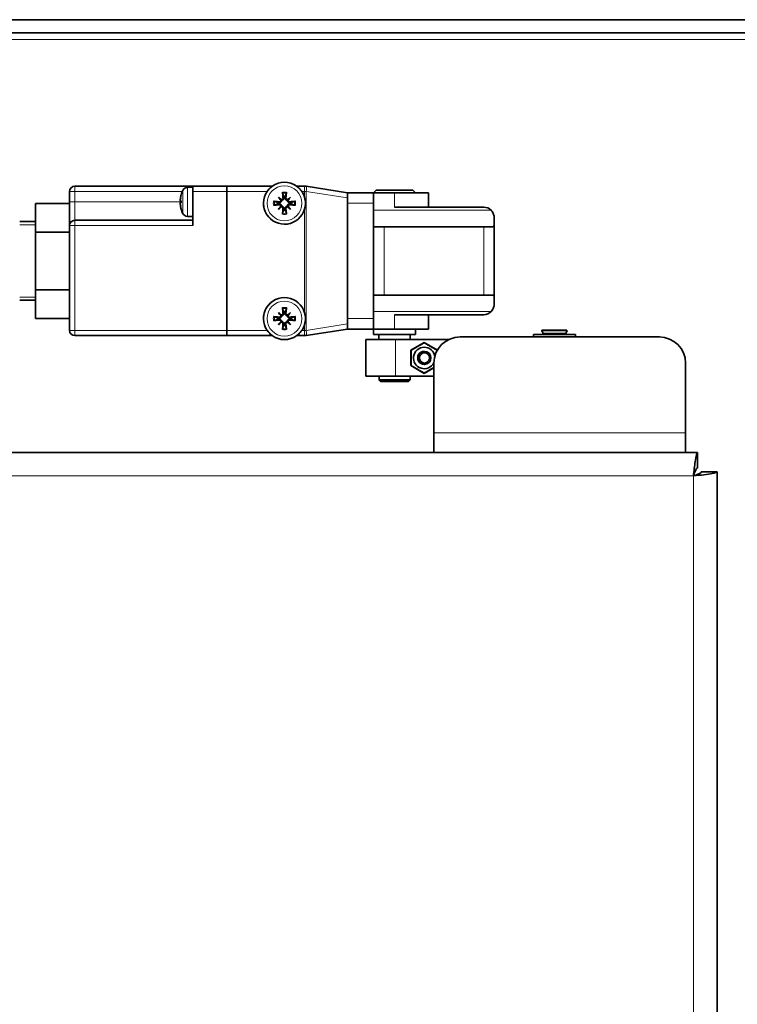
# Model space of a CAD drawing. Units: millimetres. Extents: x -3380 to 6132, y -5018 to 2418.
# Drawn here: x 716 to 853, y -238 to -50 of the extents above; entities that cross this region are included whole.
import ezdxf

# ---------------------------------------------------------------- set-up
doc = ezdxf.new("R2010")
doc.units = ezdxf.units.MM
doc.layers.add('Widoczne (ISO)', color=10, linetype='Continuous', lineweight=35)
doc.layers.add('Widoczne wąskie (ISO)', color=3, linetype='Continuous', lineweight=9)

msp = doc.modelspace()

# ---------------------------------------------------------------- linework, layer by layer
at = {"layer": 'Widoczne (ISO)'}
for p, q in [((940.34, -50.25), (-247.14, -50.25)), ((940.34, -52.75), (-247.14, -52.75)), ((749.1, -82), (726.6, -82)), ((748.08, -82.24), (749.1, -82.2)), ((755.6, -82), (749.1, -82)), ((749.1, -83), (749.1, -82)), ((755.6, -82), (755.6, -83)), ((755.6, -83), (755.6, -82)), ((764.27, -82), (755.6, -82)), ((770.44, -82), (768.93, -82)), ((778.6, -83.25), (770.75, -82.02)), ((725.6, -83), (725.6, -85)), ((746.89, -83.64), (746.89, -83.64)), ((749.1, -89.5), (749.1, -83)), ((755.6, -109.5), (755.6, -83)), ((755.6, -83), (755.6, -109.5)), ((765.44, -84.09), (765.93, -84.58)), ((767.76, -84.09), (767.27, -84.58)), ((778.6, -83.25), (778.6, -84.24)), ((783.6, -83.25), (778.6, -83.25)), ((778.6, -108.26), (778.6, -84.24)), ((784.1, -82.75), (783.6, -83.25)), ((783.6, -83.25), (783.6, -85.25)), ((783.6, -83.25), (787.6, -83.25)), ((784.1, -82.75), (791.1, -82.75)), ((794.1, -83.25), (787.6, -83.25)), ((791.1, -82.75), (791.6, -83.25)), ((794.1, -83.25), (794.1, -86)), ((719.1, -85.28), (725.6, -85.28)), ((719.1, -90.77), (719.1, -85.28)), ((725.6, -85), (725.6, -89.5)), ((746.74, -84.54), (746.75, -84.54)), ((746.74, -85.46), (746.75, -85.46)), ((746.75, -84.83), (746.89, -84.85)), ((746.75, -85.17), (746.89, -85.15)), ((746.89, -84.8), (746.89, -85.2)), ((746.89, -86.36), (746.89, -86.36)), ((765.44, -86.41), (765.93, -85.92)), ((765.93, -84.58), (766.06, -84.71)), ((765.93, -85.92), (766.06, -85.79)), ((767.27, -84.58), (767.14, -84.71)), ((767.27, -85.92), (767.14, -85.79)), ((767.76, -86.41), (767.27, -85.92)), ((778.6, -107.25), (778.6, -85.25)), ((783.6, -107.25), (783.6, -85.25)), ((787.6, -86), (804.6, -86)), ((748.08, -87.76), (749.1, -87.8)), ((806.6, -88), (806.6, -89.42)), ((719.1, -88.75), (716.1, -88.75)), ((725.6, -89.5), (725.6, -109.5)), ((749.1, -88.5), (726.6, -88.5)), ((785.6, -89.75), (783.6, -89.75)), ((804.6, -89.75), (785.6, -89.75)), ((804.6, -89.75), (806.02, -89.75)), ((806.6, -103.08), (806.6, -89.42)), ((719.1, -90.77), (725.6, -90.77)), ((719.1, -101.73), (719.1, -90.77)), ((719.1, -101.73), (725.6, -101.73)), ((719.1, -107.22), (719.1, -101.73)), ((783.6, -102.75), (785.6, -102.75)), ((785.6, -102.75), (804.6, -102.75)), ((806.02, -102.75), (804.6, -102.75)), ((806.6, -103.08), (806.6, -104.5)), ((719.1, -103.75), (716.1, -103.75)), ((765.44, -106.09), (765.93, -106.58)), ((765.93, -106.58), (766.06, -106.71)), ((767.27, -106.58), (767.14, -106.71)), ((767.76, -106.09), (767.27, -106.58)), ((804.6, -106.5), (787.6, -106.5)), ((794.1, -106.5), (794.1, -109.25)), ((719.1, -107.22), (725.6, -107.22)), ((765.44, -108.41), (765.93, -107.92)), ((765.93, -107.92), (766.06, -107.79)), ((767.27, -107.92), (767.14, -107.79)), ((767.76, -108.41), (767.27, -107.92)), ((778.6, -108.26), (778.6, -109.25)), ((783.6, -107.25), (783.6, -109.25)), ((726.6, -110.5), (755.6, -110.5)), ((755.6, -109.5), (755.6, -110.5)), ((755.6, -110.5), (755.6, -109.5)), ((755.6, -110.5), (764.27, -110.5)), ((768.93, -110.5), (770.44, -110.5)), ((770.75, -110.48), (778.6, -109.25)), ((778.6, -109.25), (783.6, -109.25)), ((783.6, -109.25), (787.6, -109.25)), ((783.6, -109.25), (783.6, -110.25)), ((791.6, -110.25), (783.6, -110.25)), ((784.6, -110.25), (784.6, -111.25)), ((794.1, -109.25), (787.6, -109.25)), ((790.6, -110.25), (790.6, -111.25)), ((791.6, -109.25), (791.6, -110.25)), ((800.1, -110.75), (838.1, -110.75)), ((814.08, -110.25), (814.08, -110.75)), ((814.08, -110.25), (822.08, -110.25)), ((815.93, -110.01), (815.68, -109.6)), ((815.77, -109.45), (820.4, -109.45)), ((820.24, -110.01), (820.49, -109.6)), ((822.08, -110.25), (822.08, -110.75)), ((782.1, -111.25), (782.1, -118.25)), ((782.1, -111.25), (787.77, -111.25)), ((797.92, -111.25), (787.77, -111.25)), ((790.72, -113.28), (793.27, -111.81)), ((793.23, -111.86), (793.2, -111.86)), ((795.75, -113.28), (793.24, -111.83)), ((793.27, -111.81), (795.77, -113.25)), ((790.72, -116.22), (790.72, -113.28)), ((790.74, -113.32), (790.72, -113.32)), ((793.26, -113.5), (793.3, -113.5)), ((795.75, -113.29), (795.75, -113.28)), ((795.75, -113.28), (795.75, -113.28)), ((793.27, -117.69), (790.72, -116.22)), ((790.76, -116.21), (790.73, -116.21)), ((793.26, -116), (793.3, -116)), ((795.1, -129), (795.1, -115.75)), ((843.1, -115.75), (843.1, -129)), ((787.77, -118.25), (782.1, -118.25)), ((784.65, -118.25), (784.65, -118.95)), ((787.77, -118.25), (795.1, -118.25)), ((790.55, -118.95), (790.55, -118.25)), ((793.26, -117.64), (793.23, -117.64)), ((793.24, -117.67), (795.1, -116.6)), ((795.1, -116.64), (793.27, -117.69)), ((784.65, -118.95), (790.55, -118.95)), ((790.24, -119.25), (784.96, -119.25)), ((795.1, -129), (795.1, -132.75)), ((843.1, -132.75), (843.1, -129)), ((-152.19, -132.75), (845.39, -132.75)), ((845.39, -135.75), (845.39, -132.75)), ((846.1, -136.46), (849.1, -136.46)), ((849.1, -136.46), (849.1, -365.25))]:
    msp.add_line(p, q, dxfattribs=at)
for centre, radius, start, end in [((726.6, -83), 1, 90, 180), ((748.11, -83.24), 1, 92, 153.819), ((766.6, -85.25), 4, 54.3409, 125.6591), ((770.44, -84), 2, 81.1193, 90), ((751.7, -85), 5, 153.819, 163.9594), ((746.98, -83.64), 0.086, 163.9594, 180), ((766.6, -85.25), 4, 145.7711, 343.9816), ((766.6, -85.25), 1.34, 82.3918, 97.6082), ((766.6, -85.25), 4, 16.0184, 34.2289), ((746.98, -86.36), 0.086, 180, 196.0406), ((766.6, -85.25), 1.34, 172.3918, 187.6082), ((766.6, -85.25), 1.34, 352.3918, 7.6082), ((804.6, -88), 2, 44.7026, 90), ((751.7, -85), 5, 196.0406, 206.181), ((748.11, -86.76), 1, 206.181, 268), ((766.6, -85.25), 1.34, 262.3918, 277.6082), ((726.6, -89.5), 1, 90, 180), ((766.6, -107.25), 4, 16.0184, 214.2289), ((766.6, -107.25), 1.34, 82.3918, 97.6082), ((804.6, -104.5), 2, 270, 315.2974), ((766.6, -107.25), 1.34, 172.3918, 187.6082), ((766.6, -107.25), 1.34, 262.3918, 277.6082), ((766.6, -107.25), 1.34, 352.3918, 7.6082), ((766.6, -107.25), 4, 325.7711, 343.9816), ((726.6, -109.5), 1, 180, 270), ((766.6, -107.25), 4, 234.3409, 305.6591), ((770.44, -108.5), 2, 270, 278.8807), ((800.1, -115.75), 5, 90, 180), ((815.77, -109.55), 0.1, 90, 212.0054), ((815.08, -110.54), 1, 16.7177, 32.0054), ((821.08, -110.54), 1, 147.9946, 163.2823), ((820.4, -109.55), 0.1, 327.9946, 90), ((838.1, -115.75), 5, 0, 90)]:
    msp.add_arc(centre, radius, start, end, dxfattribs=at)
for centre, major_axis, ratio, start_param, end_param in [((751.56, -85.58), (-4.81, 1.14), 0.655305, 6.22194, 6.313202), ((751.56, -84.48), (-4.77, -1.26), 0.735134, 5.875974, 5.967237), ((751.67, -84.98), (2.87, 4.08), 0.994315, 1.905905, 2.047172), ((767.33, -84.62), (-4.2, 4.86), 0.173648, 1.313224, 1.430376), ((765.97, -85.98), (4.86, -4.2), 0.173648, 1.711217, 1.828368), ((767, -85.2), (0.78, -6.44), 0.087156, 4.378084, 4.547777), ((766.2, -85.2), (0.78, 6.44), 0.087156, 4.877001, 5.046694), ((767.23, -85.98), (4.86, 4.2), 0.173648, 1.313224, 1.430376), ((765.87, -84.62), (-4.2, -4.86), 0.173648, 1.711217, 1.828368), ((746.21, -84.39), (-0.92, 0.122), 0.100117, 2.192905, 2.205136), ((751.56, -85.52), (-4.77, 1.26), 0.735134, 0.315949, 0.407211), ((746.21, -85.61), (0.92, 0.122), 0.100117, 0.936456, 0.948688), ((751.56, -84.42), (-4.81, -1.14), 0.655305, 6.253169, 6.344431), ((751.67, -85.3), (-4.97, 0.44), 0.061171, 6.009002, 6.15027), ((751.67, -84.7), (-4.97, -0.44), 0.061171, 0.132916, 0.274183), ((751.67, -85.02), (-2.87, 4.08), 0.994315, 1.09442, 1.235688), ((766.55, -85.65), (-6.44, 0.78), 0.087156, 4.877001, 5.046694), ((766.55, -84.85), (6.44, 0.78), 0.087156, 4.378084, 4.547777), ((767.33, -85.88), (4.2, 4.86), 0.173648, 1.711217, 1.828368), ((765.97, -84.52), (-4.86, -4.2), 0.173648, 1.313224, 1.430376), ((765.69, -84.59), (-0.188, -0.163), 0.868224, 2.023807, 2.409971), ((765.69, -85.91), (0.188, -0.163), 0.868224, 0.731621, 1.117785), ((765.94, -84.34), (-0.163, -0.188), 0.868224, 0.731621, 1.117785), ((765.94, -86.16), (0.163, -0.188), 0.868224, 2.023807, 2.409971), ((767, -85.3), (-0.78, -6.44), 0.087156, 4.877001, 5.046694), ((766.2, -85.3), (-0.78, 6.44), 0.087156, 4.378084, 4.547777), ((767.26, -84.34), (-0.163, 0.188), 0.868224, 2.023807, 2.409971), ((767.26, -86.16), (0.163, 0.188), 0.868224, 0.731621, 1.117785), ((767.23, -84.52), (-4.86, 4.2), 0.173648, 1.711217, 1.828368), ((767.51, -84.59), (-0.188, 0.163), 0.868224, 0.731621, 1.117785), ((767.51, -85.91), (0.188, 0.163), 0.868224, 2.023807, 2.409971), ((765.87, -85.88), (4.2, -4.86), 0.173648, 1.313224, 1.430376), ((766.65, -85.65), (-6.44, -0.78), 0.087156, 4.378084, 4.547777), ((766.65, -84.85), (6.44, -0.78), 0.087156, 4.877001, 5.046694), ((766.55, -107.65), (-6.44, 0.78), 0.087156, 4.877001, 5.046694), ((767.33, -106.62), (-4.2, 4.86), 0.173648, 1.313224, 1.430376), ((765.97, -107.98), (4.86, -4.2), 0.173648, 1.711217, 1.828368), ((765.69, -106.59), (-0.188, -0.163), 0.868224, 2.023807, 2.409971), ((765.94, -106.34), (-0.163, -0.188), 0.868224, 0.731621, 1.117785), ((767, -107.2), (0.78, -6.44), 0.087156, 4.378084, 4.547777), ((766.2, -107.2), (0.78, 6.44), 0.087156, 4.877001, 5.046694), ((767.23, -107.98), (4.86, 4.2), 0.173648, 1.313224, 1.430376), ((767.26, -106.34), (-0.163, 0.188), 0.868224, 2.023807, 2.409971), ((767.51, -106.59), (-0.188, 0.163), 0.868224, 0.731621, 1.117785), ((765.87, -106.62), (-4.2, -4.86), 0.173648, 1.711217, 1.828368), ((766.65, -107.65), (-6.44, -0.78), 0.087156, 4.378084, 4.547777), ((766.55, -106.85), (6.44, 0.78), 0.087156, 4.378084, 4.547777), ((767.33, -107.88), (4.2, 4.86), 0.173648, 1.711217, 1.828368), ((765.97, -106.52), (-4.86, -4.2), 0.173648, 1.313224, 1.430376), ((765.69, -107.91), (0.188, -0.163), 0.868224, 0.731621, 1.117785), ((765.94, -108.16), (0.163, -0.188), 0.868224, 2.023807, 2.409971), ((767, -107.3), (-0.78, -6.44), 0.087156, 4.877001, 5.046694), ((766.2, -107.3), (-0.78, 6.44), 0.087156, 4.378084, 4.547777), ((767.26, -108.16), (0.163, 0.188), 0.868224, 0.731621, 1.117785), ((767.23, -106.52), (-4.86, 4.2), 0.173648, 1.711217, 1.828368), ((767.51, -107.91), (0.188, 0.163), 0.868224, 2.023807, 2.409971), ((765.87, -107.88), (4.2, -4.86), 0.173648, 1.313224, 1.430376), ((766.65, -106.85), (6.44, -0.78), 0.087156, 4.877001, 5.046694), ((793.26, -114.75), (0, 2.05), 0.999507, 4.880636, 10.536767), ((793.26, -114.75), (0, 1.25), 0.999507, 6.272629, 9.435334)]:
    msp.add_ellipse(centre, major_axis=major_axis, ratio=ratio, start_param=start_param, end_param=end_param, dxfattribs=at)
for major_axis in [(0, -1.25), (0, 0.974)]:
    msp.add_ellipse((793.3, -114.75), major_axis=major_axis, ratio=0.999507, dxfattribs=at)
for points, knots in [([(763.29, -83), (763.39, -82.86), (763.5, -82.71), (763.73, -82.46), (763.85, -82.34), (764.03, -82.18), (764.11, -82.12), (764.2, -82.05), (764.23, -82.03), (764.26, -82.01), (764.27, -82), (764.27, -82)], [0.1606317, 0.1606317, 0.1606317, 0.1606317, 0.2119082, 0.2119082, 0.2631847, 0.2631847, 0.3023041, 0.3023041, 0.3218638, 0.3218638, 0.3414235, 0.3414235, 0.3414235, 0.3414235]), ([(768.93, -82), (768.93, -82), (768.94, -82.01), (768.97, -82.03), (769, -82.05), (769.09, -82.12), (769.17, -82.18), (769.35, -82.34), (769.47, -82.46), (769.7, -82.71), (769.81, -82.86), (769.91, -83)], [0.3414235, 0.3414235, 0.3414235, 0.3414235, 0.3609832, 0.3609832, 0.3805429, 0.3805429, 0.4196623, 0.4196623, 0.4709388, 0.4709388, 0.5222153, 0.5222153, 0.5222153, 0.5222153]), ([(746.74, -84.54), (746.74, -84.54), (746.74, -84.54), (746.73, -84.54), (746.73, -84.54), (746.73, -84.52), (746.73, -84.5), (746.73, -84.46), (746.74, -84.44), (746.74, -84.39), (746.74, -84.36), (746.75, -84.33), (746.75, -84.33), (746.75, -84.32)], [0.01297328, 0.01297328, 0.01297328, 0.01297328, 0.01583576, 0.01583576, 0.02366653, 0.02366653, 0.03149729, 0.03149729, 0.03937798, 0.03937798, 0.04725866, 0.04725866, 0.04854279, 0.04854279, 0.04854279, 0.04854279]), ([(766.32, -84.21), (766.33, -84.25), (766.32, -84.29), (766.3, -84.37), (766.28, -84.41), (766.23, -84.47), (766.2, -84.49), (766.13, -84.53), (766.09, -84.54), (766.04, -84.55), (766.03, -84.55), (766.01, -84.55)], [0, 0, 0, 0, 0.01154742, 0.01154742, 0.02309483, 0.02309483, 0.0344508, 0.0344508, 0.04580677, 0.04580677, 0.04984827, 0.04984827, 0.04984827, 0.04984827]), ([(766.47, -84.2), (766.47, -84.2), (766.47, -84.21), (766.48, -84.26), (766.48, -84.3), (766.46, -84.39), (766.44, -84.44), (766.41, -84.51), (766.38, -84.55), (766.32, -84.61), (766.29, -84.64), (766.22, -84.68), (766.18, -84.69), (766.11, -84.71), (766.09, -84.71), (766.06, -84.71)], [0.18013192, 0.18013192, 0.18013192, 0.18013192, 0.18231103, 0.18231103, 0.1966644, 0.1966644, 0.21101777, 0.21101777, 0.22326588, 0.22326588, 0.23551399, 0.23551399, 0.24776211, 0.24776211, 0.25510696, 0.25510696, 0.25510696, 0.25510696]), ([(766.25, -83.35), (766.25, -83.34), (766.24, -83.33), (766.24, -83.31), (766.24, -83.29), (766.23, -83.25), (766.23, -83.23), (766.22, -83.19), (766.22, -83.17), (766.22, -83.15)], [0.05658644, 0.05658644, 0.05658644, 0.05658644, 0.06161587, 0.06161587, 0.06775669, 0.06775669, 0.07390904, 0.07390904, 0.07912293, 0.07912293, 0.07912293, 0.07912293]), ([(767.14, -84.71), (767.11, -84.71), (767.09, -84.71), (767.02, -84.69), (766.98, -84.68), (766.91, -84.64), (766.88, -84.61), (766.82, -84.55), (766.79, -84.51), (766.76, -84.44), (766.74, -84.39), (766.72, -84.3), (766.72, -84.26), (766.73, -84.21), (766.73, -84.21), (766.73, -84.2), (766.73, -84.2)], [-0.07279593, -0.07279593, -0.07279593, -0.07279593, -0.06545108, -0.06545108, -0.05320296, -0.05320296, -0.04095485, -0.04095485, -0.02870674, -0.02870674, -0.01435337, -0.01435337, 0, 0, 0, 0.00217911, 0.00217911, 0.00217911, 0.00217911]), ([(767.19, -84.55), (767.18, -84.55), (767.18, -84.55), (767.14, -84.55), (767.1, -84.54), (767.03, -84.51), (766.99, -84.49), (766.94, -84.44), (766.92, -84.4), (766.88, -84.33), (766.88, -84.29), (766.88, -84.24), (766.88, -84.23), (766.88, -84.21)], [0.02262944, 0.02262944, 0.02262944, 0.02262944, 0.02319765, 0.02319765, 0.0345489, 0.0345489, 0.04590016, 0.04590016, 0.05733835, 0.05733835, 0.06877655, 0.06877655, 0.07249221, 0.07249221, 0.07249221, 0.07249221]), ([(766.98, -83.15), (766.98, -83.17), (766.98, -83.19), (766.97, -83.23), (766.97, -83.25), (766.96, -83.29), (766.96, -83.31), (766.96, -83.33), (766.95, -83.34), (766.95, -83.35)], [0.01947687, 0.01947687, 0.01947687, 0.01947687, 0.02469076, 0.02469076, 0.03084311, 0.03084311, 0.03698394, 0.03698394, 0.04201336, 0.04201336, 0.04201336, 0.04201336]), ([(770.44, -84.15), (770.55, -84.51), (770.6, -84.89), (770.6, -85.61), (770.55, -85.99), (770.44, -86.35)], [1.4540937, 1.4540937, 1.4540937, 1.4540937, 1.5607992, 1.5607992, 1.6675047, 1.6675047, 1.6675047, 1.6675047]), ([(746.75, -84.83), (746.75, -84.83), (746.74, -84.83), (746.74, -84.81), (746.73, -84.8), (746.73, -84.76), (746.73, -84.74), (746.73, -84.69), (746.73, -84.66), (746.74, -84.62), (746.74, -84.61), (746.74, -84.59)], [0, 0, 0, 0, 0.00790457, 0.00790457, 0.01580914, 0.01580914, 0.02362349, 0.02362349, 0.03143784, 0.03143784, 0.03552688, 0.03552688, 0.03552688, 0.03552688]), ([(746.74, -85.41), (746.74, -85.4), (746.74, -85.39), (746.73, -85.35), (746.73, -85.32), (746.73, -85.27), (746.73, -85.25), (746.73, -85.21), (746.74, -85.19), (746.74, -85.17), (746.74, -85.17), (746.75, -85.17), (746.75, -85.17), (746.75, -85.17)], [0.01297469, 0.01297469, 0.01297469, 0.01297469, 0.01587761, 0.01587761, 0.02368746, 0.02368746, 0.03149731, 0.03149731, 0.03935628, 0.03935628, 0.04721526, 0.04721526, 0.04854193, 0.04854193, 0.04854193, 0.04854193]), ([(746.75, -85.68), (746.75, -85.65), (746.74, -85.62), (746.74, -85.57), (746.73, -85.55), (746.73, -85.51), (746.73, -85.49), (746.73, -85.47), (746.73, -85.46), (746.74, -85.46), (746.74, -85.46), (746.74, -85.46)], [0, 0, 0, 0, 0.00790457, 0.00790457, 0.01580914, 0.01580914, 0.02362349, 0.02362349, 0.03143784, 0.03143784, 0.03552648, 0.03552648, 0.03552648, 0.03552648]), ([(764.5, -84.87), (764.52, -84.87), (764.54, -84.87), (764.58, -84.88), (764.6, -84.88), (764.64, -84.89), (764.66, -84.89), (764.68, -84.89), (764.69, -84.9), (764.7, -84.9)], [0.01947687, 0.01947687, 0.01947687, 0.01947687, 0.02469076, 0.02469076, 0.03084311, 0.03084311, 0.03698394, 0.03698394, 0.04201336, 0.04201336, 0.04201336, 0.04201336]), ([(764.7, -85.6), (764.69, -85.6), (764.68, -85.61), (764.66, -85.61), (764.64, -85.61), (764.6, -85.62), (764.58, -85.62), (764.54, -85.63), (764.52, -85.63), (764.5, -85.63)], [0.05658644, 0.05658644, 0.05658644, 0.05658644, 0.06161587, 0.06161587, 0.06775669, 0.06775669, 0.07390904, 0.07390904, 0.07912293, 0.07912293, 0.07912293, 0.07912293]), ([(766.06, -84.71), (766.06, -84.74), (766.06, -84.76), (766.04, -84.83), (766.03, -84.87), (765.99, -84.94), (765.96, -84.97), (765.9, -85.03), (765.86, -85.06), (765.79, -85.09), (765.74, -85.11), (765.65, -85.13), (765.61, -85.13), (765.56, -85.12), (765.56, -85.12), (765.55, -85.12), (765.55, -85.12)], [-0.07279593, -0.07279593, -0.07279593, -0.07279593, -0.06545108, -0.06545108, -0.05320296, -0.05320296, -0.04095485, -0.04095485, -0.02870674, -0.02870674, -0.01435337, -0.01435337, 0, 0, 0, 0.00217911, 0.00217911, 0.00217911, 0.00217911]), ([(765.55, -85.38), (765.55, -85.38), (765.56, -85.38), (765.61, -85.37), (765.65, -85.37), (765.74, -85.39), (765.79, -85.41), (765.86, -85.44), (765.9, -85.47), (765.96, -85.53), (765.99, -85.56), (766.03, -85.63), (766.04, -85.67), (766.06, -85.74), (766.06, -85.76), (766.06, -85.79)], [0.18013192, 0.18013192, 0.18013192, 0.18013192, 0.18231103, 0.18231103, 0.1966644, 0.1966644, 0.21101777, 0.21101777, 0.22326588, 0.22326588, 0.23551399, 0.23551399, 0.24776211, 0.24776211, 0.25510696, 0.25510696, 0.25510696, 0.25510696]), ([(765.9, -84.66), (765.9, -84.67), (765.9, -84.67), (765.9, -84.71), (765.89, -84.75), (765.86, -84.82), (765.84, -84.86), (765.79, -84.91), (765.75, -84.93), (765.68, -84.97), (765.64, -84.97), (765.59, -84.97), (765.58, -84.97), (765.56, -84.97)], [0.02262869, 0.02262869, 0.02262869, 0.02262869, 0.02311382, 0.02311382, 0.03450698, 0.03450698, 0.04590014, 0.04590014, 0.0573821, 0.0573821, 0.06886407, 0.06886407, 0.07249483, 0.07249483, 0.07249483, 0.07249483]), ([(765.56, -85.53), (765.6, -85.52), (765.64, -85.53), (765.72, -85.55), (765.76, -85.57), (765.82, -85.62), (765.84, -85.65), (765.88, -85.72), (765.89, -85.76), (765.9, -85.81), (765.9, -85.82), (765.9, -85.84)], [0, 0, 0, 0, 0.01151442, 0.01151442, 0.02302884, 0.02302884, 0.0344178, 0.0344178, 0.04580676, 0.04580676, 0.0498478, 0.0498478, 0.0498478, 0.0498478]), ([(766.01, -85.95), (766.02, -85.95), (766.02, -85.95), (766.06, -85.95), (766.1, -85.96), (766.17, -85.99), (766.21, -86.01), (766.26, -86.06), (766.28, -86.1), (766.32, -86.17), (766.32, -86.21), (766.32, -86.26), (766.32, -86.27), (766.32, -86.29)], [0.02262944, 0.02262944, 0.02262944, 0.02262944, 0.02319765, 0.02319765, 0.0345489, 0.0345489, 0.04590016, 0.04590016, 0.05733835, 0.05733835, 0.06877655, 0.06877655, 0.07249221, 0.07249221, 0.07249221, 0.07249221]), ([(766.06, -85.79), (766.09, -85.79), (766.11, -85.79), (766.18, -85.81), (766.22, -85.82), (766.29, -85.86), (766.32, -85.89), (766.38, -85.95), (766.41, -85.99), (766.44, -86.06), (766.46, -86.11), (766.48, -86.2), (766.48, -86.24), (766.47, -86.29), (766.47, -86.29), (766.47, -86.3), (766.47, -86.3)], [-0.07279593, -0.07279593, -0.07279593, -0.07279593, -0.06545108, -0.06545108, -0.05320296, -0.05320296, -0.04095485, -0.04095485, -0.02870674, -0.02870674, -0.01435337, -0.01435337, 0, 0, 0, 0.00217911, 0.00217911, 0.00217911, 0.00217911]), ([(766.73, -86.3), (766.73, -86.3), (766.73, -86.29), (766.72, -86.24), (766.72, -86.2), (766.74, -86.11), (766.76, -86.06), (766.79, -85.99), (766.82, -85.95), (766.88, -85.89), (766.91, -85.86), (766.98, -85.82), (767.02, -85.81), (767.09, -85.79), (767.11, -85.79), (767.14, -85.79)], [0.18013192, 0.18013192, 0.18013192, 0.18013192, 0.18231103, 0.18231103, 0.1966644, 0.1966644, 0.21101777, 0.21101777, 0.22326588, 0.22326588, 0.23551399, 0.23551399, 0.24776211, 0.24776211, 0.25510696, 0.25510696, 0.25510696, 0.25510696]), ([(766.88, -86.29), (766.87, -86.25), (766.88, -86.21), (766.9, -86.13), (766.92, -86.09), (766.97, -86.03), (767, -86.01), (767.07, -85.97), (767.11, -85.96), (767.16, -85.95), (767.17, -85.95), (767.19, -85.95)], [0, 0, 0, 0, 0.01154742, 0.01154742, 0.02309483, 0.02309483, 0.0344508, 0.0344508, 0.04580677, 0.04580677, 0.04984827, 0.04984827, 0.04984827, 0.04984827]), ([(767.65, -85.12), (767.65, -85.12), (767.64, -85.12), (767.59, -85.13), (767.55, -85.13), (767.46, -85.11), (767.41, -85.09), (767.34, -85.06), (767.3, -85.03), (767.24, -84.97), (767.21, -84.94), (767.17, -84.87), (767.16, -84.83), (767.14, -84.76), (767.14, -84.74), (767.14, -84.71)], [0.18013192, 0.18013192, 0.18013192, 0.18013192, 0.18231103, 0.18231103, 0.1966644, 0.1966644, 0.21101777, 0.21101777, 0.22326588, 0.22326588, 0.23551399, 0.23551399, 0.24776211, 0.24776211, 0.25510696, 0.25510696, 0.25510696, 0.25510696]), ([(767.14, -85.79), (767.14, -85.76), (767.14, -85.74), (767.16, -85.67), (767.17, -85.63), (767.21, -85.56), (767.24, -85.53), (767.3, -85.47), (767.34, -85.44), (767.41, -85.41), (767.46, -85.39), (767.55, -85.37), (767.59, -85.37), (767.64, -85.38), (767.64, -85.38), (767.65, -85.38), (767.65, -85.38)], [-0.07279593, -0.07279593, -0.07279593, -0.07279593, -0.06545108, -0.06545108, -0.05320296, -0.05320296, -0.04095485, -0.04095485, -0.02870674, -0.02870674, -0.01435337, -0.01435337, 0, 0, 0, 0.00217911, 0.00217911, 0.00217911, 0.00217911]), ([(767.64, -84.97), (767.6, -84.98), (767.56, -84.97), (767.48, -84.95), (767.44, -84.93), (767.38, -84.88), (767.36, -84.85), (767.32, -84.78), (767.31, -84.74), (767.3, -84.69), (767.3, -84.68), (767.3, -84.66)], [0, 0, 0, 0, 0.01151442, 0.01151442, 0.02302884, 0.02302884, 0.0344178, 0.0344178, 0.04580676, 0.04580676, 0.0498478, 0.0498478, 0.0498478, 0.0498478]), ([(767.3, -85.84), (767.3, -85.83), (767.3, -85.83), (767.3, -85.79), (767.31, -85.75), (767.34, -85.68), (767.36, -85.64), (767.41, -85.59), (767.45, -85.57), (767.52, -85.53), (767.56, -85.53), (767.61, -85.53), (767.62, -85.53), (767.64, -85.53)], [0.02262869, 0.02262869, 0.02262869, 0.02262869, 0.02311382, 0.02311382, 0.03450698, 0.03450698, 0.04590014, 0.04590014, 0.0573821, 0.0573821, 0.06886407, 0.06886407, 0.07249483, 0.07249483, 0.07249483, 0.07249483]), ([(768.5, -84.9), (768.51, -84.9), (768.52, -84.89), (768.54, -84.89), (768.56, -84.89), (768.6, -84.88), (768.62, -84.88), (768.66, -84.87), (768.68, -84.87), (768.7, -84.87)], [0.05658644, 0.05658644, 0.05658644, 0.05658644, 0.06161587, 0.06161587, 0.06775669, 0.06775669, 0.07390904, 0.07390904, 0.07912293, 0.07912293, 0.07912293, 0.07912293]), ([(768.7, -85.63), (768.68, -85.63), (768.66, -85.63), (768.62, -85.62), (768.6, -85.62), (768.56, -85.61), (768.54, -85.61), (768.52, -85.61), (768.51, -85.6), (768.5, -85.6)], [0.01947687, 0.01947687, 0.01947687, 0.01947687, 0.02469076, 0.02469076, 0.03084311, 0.03084311, 0.03698394, 0.03698394, 0.04201336, 0.04201336, 0.04201336, 0.04201336]), ([(766.22, -87.35), (766.22, -87.33), (766.22, -87.31), (766.23, -87.27), (766.23, -87.25), (766.24, -87.21), (766.24, -87.19), (766.24, -87.17), (766.25, -87.16), (766.25, -87.15)], [0.01947687, 0.01947687, 0.01947687, 0.01947687, 0.02469076, 0.02469076, 0.03084311, 0.03084311, 0.03698394, 0.03698394, 0.04201336, 0.04201336, 0.04201336, 0.04201336]), ([(766.95, -87.15), (766.95, -87.16), (766.96, -87.17), (766.96, -87.19), (766.96, -87.21), (766.97, -87.25), (766.97, -87.27), (766.98, -87.31), (766.98, -87.33), (766.98, -87.35)], [0.05658644, 0.05658644, 0.05658644, 0.05658644, 0.06161587, 0.06161587, 0.06775669, 0.06775669, 0.07390904, 0.07390904, 0.07912293, 0.07912293, 0.07912293, 0.07912293]), ([(806.02, -86.59), (806.06, -86.63), (806.09, -86.66), (806.28, -86.89), (806.42, -87.15), (806.57, -87.58), (806.6, -87.79), (806.6, -88)], [0.152371, 0.152371, 0.152371, 0.152371, 0.1665288, 0.1665288, 0.2412378, 0.2412378, 0.306058, 0.306058, 0.306058, 0.306058]), ([(806.6, -89.42), (806.6, -89.52), (806.57, -89.6), (806.42, -89.71), (806.28, -89.74), (806.09, -89.75), (806.06, -89.75), (806.02, -89.75)], [1.0331759, 1.0331759, 1.0331759, 1.0331759, 1.0979961, 1.0979961, 1.172705, 1.172705, 1.1868628, 1.1868628, 1.1868628, 1.1868628]), ([(806.02, -102.75), (806.06, -102.75), (806.09, -102.75), (806.28, -102.76), (806.42, -102.79), (806.57, -102.9), (806.6, -102.98), (806.6, -103.08)], [0.152371, 0.152371, 0.152371, 0.152371, 0.1665288, 0.1665288, 0.2412378, 0.2412378, 0.306058, 0.306058, 0.306058, 0.306058]), ([(806.6, -104.5), (806.6, -104.71), (806.57, -104.92), (806.42, -105.35), (806.28, -105.61), (806.09, -105.84), (806.06, -105.87), (806.02, -105.91)], [1.0331759, 1.0331759, 1.0331759, 1.0331759, 1.0979961, 1.0979961, 1.172705, 1.172705, 1.1868628, 1.1868628, 1.1868628, 1.1868628]), ([(764.5, -106.87), (764.52, -106.87), (764.54, -106.87), (764.58, -106.88), (764.6, -106.88), (764.64, -106.89), (764.66, -106.89), (764.68, -106.89), (764.69, -106.9), (764.7, -106.9)], [0.01947687, 0.01947687, 0.01947687, 0.01947687, 0.02469076, 0.02469076, 0.03084311, 0.03084311, 0.03698394, 0.03698394, 0.04201336, 0.04201336, 0.04201336, 0.04201336]), ([(766.06, -106.71), (766.06, -106.74), (766.06, -106.76), (766.04, -106.83), (766.03, -106.87), (765.99, -106.94), (765.96, -106.97), (765.9, -107.03), (765.86, -107.06), (765.79, -107.09), (765.74, -107.11), (765.65, -107.13), (765.61, -107.13), (765.56, -107.12), (765.56, -107.12), (765.55, -107.12), (765.55, -107.12)], [-0.07279593, -0.07279593, -0.07279593, -0.07279593, -0.06545108, -0.06545108, -0.05320296, -0.05320296, -0.04095485, -0.04095485, -0.02870674, -0.02870674, -0.01435337, -0.01435337, 0, 0, 0, 0.00217911, 0.00217911, 0.00217911, 0.00217911]), ([(765.9, -106.66), (765.9, -106.67), (765.9, -106.67), (765.9, -106.71), (765.89, -106.75), (765.86, -106.82), (765.84, -106.86), (765.79, -106.91), (765.75, -106.93), (765.68, -106.97), (765.64, -106.97), (765.59, -106.97), (765.58, -106.97), (765.56, -106.97)], [0.02262869, 0.02262869, 0.02262869, 0.02262869, 0.02311382, 0.02311382, 0.03450698, 0.03450698, 0.04590014, 0.04590014, 0.0573821, 0.0573821, 0.06886407, 0.06886407, 0.07249483, 0.07249483, 0.07249483, 0.07249483]), ([(766.32, -106.21), (766.33, -106.25), (766.32, -106.29), (766.3, -106.37), (766.28, -106.41), (766.23, -106.47), (766.2, -106.49), (766.13, -106.53), (766.09, -106.54), (766.04, -106.55), (766.03, -106.55), (766.01, -106.55)], [0, 0, 0, 0, 0.01154742, 0.01154742, 0.02309483, 0.02309483, 0.0344508, 0.0344508, 0.04580677, 0.04580677, 0.04984827, 0.04984827, 0.04984827, 0.04984827]), ([(766.47, -106.2), (766.47, -106.2), (766.47, -106.21), (766.48, -106.26), (766.48, -106.3), (766.46, -106.39), (766.44, -106.44), (766.41, -106.51), (766.38, -106.55), (766.32, -106.61), (766.29, -106.64), (766.22, -106.68), (766.18, -106.69), (766.11, -106.71), (766.09, -106.71), (766.06, -106.71)], [0.18013192, 0.18013192, 0.18013192, 0.18013192, 0.18231103, 0.18231103, 0.1966644, 0.1966644, 0.21101777, 0.21101777, 0.22326588, 0.22326588, 0.23551399, 0.23551399, 0.24776211, 0.24776211, 0.25510696, 0.25510696, 0.25510696, 0.25510696]), ([(766.25, -105.35), (766.25, -105.34), (766.24, -105.33), (766.24, -105.31), (766.24, -105.29), (766.23, -105.25), (766.23, -105.23), (766.22, -105.19), (766.22, -105.17), (766.22, -105.15)], [0.05658644, 0.05658644, 0.05658644, 0.05658644, 0.06161587, 0.06161587, 0.06775669, 0.06775669, 0.07390904, 0.07390904, 0.07912293, 0.07912293, 0.07912293, 0.07912293]), ([(767.14, -106.71), (767.11, -106.71), (767.09, -106.71), (767.02, -106.69), (766.98, -106.68), (766.91, -106.64), (766.88, -106.61), (766.82, -106.55), (766.79, -106.51), (766.76, -106.44), (766.74, -106.39), (766.72, -106.3), (766.72, -106.26), (766.73, -106.21), (766.73, -106.21), (766.73, -106.2), (766.73, -106.2)], [-0.07279593, -0.07279593, -0.07279593, -0.07279593, -0.06545108, -0.06545108, -0.05320296, -0.05320296, -0.04095485, -0.04095485, -0.02870674, -0.02870674, -0.01435337, -0.01435337, 0, 0, 0, 0.00217911, 0.00217911, 0.00217911, 0.00217911]), ([(767.19, -106.55), (767.18, -106.55), (767.18, -106.55), (767.14, -106.55), (767.1, -106.54), (767.03, -106.51), (766.99, -106.49), (766.94, -106.44), (766.92, -106.4), (766.88, -106.33), (766.88, -106.29), (766.88, -106.24), (766.88, -106.23), (766.88, -106.21)], [0.02262944, 0.02262944, 0.02262944, 0.02262944, 0.02319765, 0.02319765, 0.0345489, 0.0345489, 0.04590016, 0.04590016, 0.05733835, 0.05733835, 0.06877655, 0.06877655, 0.07249221, 0.07249221, 0.07249221, 0.07249221]), ([(766.98, -105.15), (766.98, -105.17), (766.98, -105.19), (766.97, -105.23), (766.97, -105.25), (766.96, -105.29), (766.96, -105.31), (766.96, -105.33), (766.95, -105.34), (766.95, -105.35)], [0.01947687, 0.01947687, 0.01947687, 0.01947687, 0.02469076, 0.02469076, 0.03084311, 0.03084311, 0.03698394, 0.03698394, 0.04201336, 0.04201336, 0.04201336, 0.04201336]), ([(767.65, -107.12), (767.65, -107.12), (767.64, -107.12), (767.59, -107.13), (767.55, -107.13), (767.46, -107.11), (767.41, -107.09), (767.34, -107.06), (767.3, -107.03), (767.24, -106.97), (767.21, -106.94), (767.17, -106.87), (767.16, -106.83), (767.14, -106.76), (767.14, -106.74), (767.14, -106.71)], [0.18013192, 0.18013192, 0.18013192, 0.18013192, 0.18231103, 0.18231103, 0.1966644, 0.1966644, 0.21101777, 0.21101777, 0.22326588, 0.22326588, 0.23551399, 0.23551399, 0.24776211, 0.24776211, 0.25510696, 0.25510696, 0.25510696, 0.25510696]), ([(767.64, -106.97), (767.6, -106.98), (767.56, -106.97), (767.48, -106.95), (767.44, -106.93), (767.38, -106.88), (767.36, -106.85), (767.32, -106.78), (767.31, -106.74), (767.3, -106.69), (767.3, -106.68), (767.3, -106.66)], [0, 0, 0, 0, 0.01151442, 0.01151442, 0.02302884, 0.02302884, 0.0344178, 0.0344178, 0.04580676, 0.04580676, 0.0498478, 0.0498478, 0.0498478, 0.0498478]), ([(768.5, -106.9), (768.51, -106.9), (768.52, -106.89), (768.54, -106.89), (768.56, -106.89), (768.6, -106.88), (768.62, -106.88), (768.66, -106.87), (768.68, -106.87), (768.7, -106.87)], [0.05658644, 0.05658644, 0.05658644, 0.05658644, 0.06161587, 0.06161587, 0.06775669, 0.06775669, 0.07390904, 0.07390904, 0.07912293, 0.07912293, 0.07912293, 0.07912293]), ([(770.44, -106.15), (770.55, -106.51), (770.6, -106.89), (770.6, -107.61), (770.55, -107.99), (770.44, -108.35)], [1.4540937, 1.4540937, 1.4540937, 1.4540937, 1.5607992, 1.5607992, 1.6675047, 1.6675047, 1.6675047, 1.6675047]), ([(764.7, -107.6), (764.69, -107.6), (764.68, -107.61), (764.66, -107.61), (764.64, -107.61), (764.6, -107.62), (764.58, -107.62), (764.54, -107.63), (764.52, -107.63), (764.5, -107.63)], [0.05658644, 0.05658644, 0.05658644, 0.05658644, 0.06161587, 0.06161587, 0.06775669, 0.06775669, 0.07390904, 0.07390904, 0.07912293, 0.07912293, 0.07912293, 0.07912293]), ([(765.55, -107.38), (765.55, -107.38), (765.56, -107.38), (765.61, -107.37), (765.65, -107.37), (765.74, -107.39), (765.79, -107.41), (765.86, -107.44), (765.9, -107.47), (765.96, -107.53), (765.99, -107.56), (766.03, -107.63), (766.04, -107.67), (766.06, -107.74), (766.06, -107.76), (766.06, -107.79)], [0.18013192, 0.18013192, 0.18013192, 0.18013192, 0.18231103, 0.18231103, 0.1966644, 0.1966644, 0.21101777, 0.21101777, 0.22326588, 0.22326588, 0.23551399, 0.23551399, 0.24776211, 0.24776211, 0.25510696, 0.25510696, 0.25510696, 0.25510696]), ([(765.56, -107.53), (765.6, -107.52), (765.64, -107.53), (765.72, -107.55), (765.76, -107.57), (765.82, -107.62), (765.84, -107.65), (765.88, -107.72), (765.89, -107.76), (765.9, -107.81), (765.9, -107.82), (765.9, -107.84)], [0, 0, 0, 0, 0.01151442, 0.01151442, 0.02302884, 0.02302884, 0.0344178, 0.0344178, 0.04580676, 0.04580676, 0.0498478, 0.0498478, 0.0498478, 0.0498478]), ([(766.01, -107.95), (766.02, -107.95), (766.02, -107.95), (766.06, -107.95), (766.1, -107.96), (766.17, -107.99), (766.21, -108.01), (766.26, -108.06), (766.28, -108.1), (766.32, -108.17), (766.32, -108.21), (766.32, -108.26), (766.32, -108.27), (766.32, -108.29)], [0.02262944, 0.02262944, 0.02262944, 0.02262944, 0.02319765, 0.02319765, 0.0345489, 0.0345489, 0.04590016, 0.04590016, 0.05733835, 0.05733835, 0.06877655, 0.06877655, 0.07249221, 0.07249221, 0.07249221, 0.07249221]), ([(766.06, -107.79), (766.09, -107.79), (766.11, -107.79), (766.18, -107.81), (766.22, -107.82), (766.29, -107.86), (766.32, -107.89), (766.38, -107.95), (766.41, -107.99), (766.44, -108.06), (766.46, -108.11), (766.48, -108.2), (766.48, -108.24), (766.47, -108.29), (766.47, -108.29), (766.47, -108.3), (766.47, -108.3)], [-0.07279593, -0.07279593, -0.07279593, -0.07279593, -0.06545108, -0.06545108, -0.05320296, -0.05320296, -0.04095485, -0.04095485, -0.02870674, -0.02870674, -0.01435337, -0.01435337, 0, 0, 0, 0.00217911, 0.00217911, 0.00217911, 0.00217911]), ([(766.73, -108.3), (766.73, -108.3), (766.73, -108.29), (766.72, -108.24), (766.72, -108.2), (766.74, -108.11), (766.76, -108.06), (766.79, -107.99), (766.82, -107.95), (766.88, -107.89), (766.91, -107.86), (766.98, -107.82), (767.02, -107.81), (767.09, -107.79), (767.11, -107.79), (767.14, -107.79)], [0.18013192, 0.18013192, 0.18013192, 0.18013192, 0.18231103, 0.18231103, 0.1966644, 0.1966644, 0.21101777, 0.21101777, 0.22326588, 0.22326588, 0.23551399, 0.23551399, 0.24776211, 0.24776211, 0.25510696, 0.25510696, 0.25510696, 0.25510696]), ([(766.88, -108.29), (766.87, -108.25), (766.88, -108.21), (766.9, -108.13), (766.92, -108.09), (766.97, -108.03), (767, -108.01), (767.07, -107.97), (767.11, -107.96), (767.16, -107.95), (767.17, -107.95), (767.19, -107.95)], [0, 0, 0, 0, 0.01154742, 0.01154742, 0.02309483, 0.02309483, 0.0344508, 0.0344508, 0.04580677, 0.04580677, 0.04984827, 0.04984827, 0.04984827, 0.04984827]), ([(767.14, -107.79), (767.14, -107.76), (767.14, -107.74), (767.16, -107.67), (767.17, -107.63), (767.21, -107.56), (767.24, -107.53), (767.3, -107.47), (767.34, -107.44), (767.41, -107.41), (767.46, -107.39), (767.55, -107.37), (767.59, -107.37), (767.64, -107.38), (767.64, -107.38), (767.65, -107.38), (767.65, -107.38)], [-0.07279593, -0.07279593, -0.07279593, -0.07279593, -0.06545108, -0.06545108, -0.05320296, -0.05320296, -0.04095485, -0.04095485, -0.02870674, -0.02870674, -0.01435337, -0.01435337, 0, 0, 0, 0.00217911, 0.00217911, 0.00217911, 0.00217911]), ([(767.3, -107.84), (767.3, -107.83), (767.3, -107.83), (767.3, -107.79), (767.31, -107.75), (767.34, -107.68), (767.36, -107.64), (767.41, -107.59), (767.45, -107.57), (767.52, -107.53), (767.56, -107.53), (767.61, -107.53), (767.62, -107.53), (767.64, -107.53)], [0.02262869, 0.02262869, 0.02262869, 0.02262869, 0.02311382, 0.02311382, 0.03450698, 0.03450698, 0.04590014, 0.04590014, 0.0573821, 0.0573821, 0.06886407, 0.06886407, 0.07249483, 0.07249483, 0.07249483, 0.07249483]), ([(768.7, -107.63), (768.68, -107.63), (768.66, -107.63), (768.62, -107.62), (768.6, -107.62), (768.56, -107.61), (768.54, -107.61), (768.52, -107.61), (768.51, -107.6), (768.5, -107.6)], [0.01947687, 0.01947687, 0.01947687, 0.01947687, 0.02469076, 0.02469076, 0.03084311, 0.03084311, 0.03698394, 0.03698394, 0.04201336, 0.04201336, 0.04201336, 0.04201336]), ([(764.27, -110.5), (764.27, -110.5), (764.26, -110.49), (764.23, -110.47), (764.2, -110.45), (764.11, -110.38), (764.03, -110.32), (763.85, -110.16), (763.73, -110.04), (763.5, -109.79), (763.39, -109.64), (763.29, -109.5)], [0, 0, 0, 0, 0.0195597, 0.0195597, 0.0391194, 0.0391194, 0.0782388, 0.0782388, 0.1295153, 0.1295153, 0.1807918, 0.1807918, 0.1807918, 0.1807918]), ([(766.22, -109.35), (766.22, -109.33), (766.22, -109.31), (766.23, -109.27), (766.23, -109.25), (766.24, -109.21), (766.24, -109.19), (766.24, -109.17), (766.25, -109.16), (766.25, -109.15)], [0.01947687, 0.01947687, 0.01947687, 0.01947687, 0.02469076, 0.02469076, 0.03084311, 0.03084311, 0.03698394, 0.03698394, 0.04201336, 0.04201336, 0.04201336, 0.04201336]), ([(766.95, -109.15), (766.95, -109.16), (766.96, -109.17), (766.96, -109.19), (766.96, -109.21), (766.97, -109.25), (766.97, -109.27), (766.98, -109.31), (766.98, -109.33), (766.98, -109.35)], [0.05658644, 0.05658644, 0.05658644, 0.05658644, 0.06161587, 0.06161587, 0.06775669, 0.06775669, 0.07390904, 0.07390904, 0.07912293, 0.07912293, 0.07912293, 0.07912293]), ([(769.91, -109.5), (769.81, -109.64), (769.7, -109.79), (769.47, -110.04), (769.35, -110.16), (769.17, -110.32), (769.09, -110.38), (769, -110.45), (768.97, -110.47), (768.94, -110.49), (768.93, -110.5), (768.93, -110.5)], [-0.1807918, -0.1807918, -0.1807918, -0.1807918, -0.1295153, -0.1295153, -0.0782388, -0.0782388, -0.0391194, -0.0391194, -0.0195597, -0.0195597, 0, 0, 0, 0]), ([(845.39, -132.75), (845.24, -132.75), (845.08, -133.44), (844.92, -134.55), (844.82, -135.32), (844.71, -136.28), (844.6, -137.25)], [0, 0, 0, 0, 0.927387, 0.927387, 0.927387, 1.570796, 1.570796, 1.570796, 1.570796]), ([(844.6, -137.25), (844.81, -136.64), (845.01, -136.05), (845.22, -135.84), (845.28, -135.78), (845.33, -135.75), (845.39, -135.75)], [0, 0, 0, 0, 1.220509, 1.220509, 1.220509, 1.570796, 1.570796, 1.570796, 1.570796]), ([(844.6, -137.25), (845.99, -137.09), (847.37, -136.94), (848.2, -136.78), (848.78, -136.67), (849.1, -136.57), (849.1, -136.46)], [0, 0, 0, 0, 0.927387, 0.927387, 0.927387, 1.570796, 1.570796, 1.570796, 1.570796]), ([(844.6, -137.25), (845.21, -137.04), (845.8, -136.84), (846.01, -136.63), (846.07, -136.57), (846.1, -136.52), (846.1, -136.46)], [0, 0, 0, 0, 1.220509, 1.220509, 1.220509, 1.570796, 1.570796, 1.570796, 1.570796])]:
    msp.add_open_spline(points, degree=3, knots=knots, dxfattribs=at)
for points, weights in [([(766.25, -83.35), (766.35, -83.69), (766.42, -83.92)], [1.00291629593, 1.01778265823, 1]), ([(766.42, -83.92), (766.45, -84.07), (766.47, -84.2)], [1, 1.12437348596, 1.24767116976]), ([(766.73, -84.2), (766.75, -84.07), (766.78, -83.92)], [1.24767116976, 1.12437348596, 1]), ([(766.78, -83.92), (766.85, -83.69), (766.95, -83.35)], [1, 1.01778265822, 1.00291629593]), ([(765.27, -85.07), (765.04, -85), (764.7, -84.9)], [1, 1.01778265824, 1.00291629593]), ([(764.7, -85.6), (765.04, -85.5), (765.27, -85.43)], [1.00291629593, 1.01778265824, 1]), ([(765.55, -85.12), (765.42, -85.1), (765.27, -85.07)], [1.24767116976, 1.12437348596, 1]), ([(765.27, -85.43), (765.42, -85.4), (765.55, -85.38)], [1, 1.12437348596, 1.24767116976]), ([(766.47, -86.3), (766.45, -86.43), (766.42, -86.58)], [1.24767116976, 1.12437348596, 1]), ([(766.78, -86.58), (766.75, -86.43), (766.73, -86.3)], [1, 1.12437348596, 1.24767116976]), ([(767.93, -85.07), (767.78, -85.1), (767.65, -85.12)], [1, 1.12437348596, 1.24767116976]), ([(767.65, -85.38), (767.78, -85.4), (767.93, -85.43)], [1.24767116976, 1.12437348596, 1]), ([(768.5, -84.9), (768.16, -85), (767.93, -85.07)], [1.00291629593, 1.01778265824, 1]), ([(767.93, -85.43), (768.16, -85.5), (768.5, -85.6)], [1, 1.01778265824, 1.00291629593]), ([(766.42, -86.58), (766.35, -86.81), (766.25, -87.15)], [1, 1.01778265824, 1.00291629593]), ([(766.95, -87.15), (766.85, -86.81), (766.78, -86.58)], [1.00291629593, 1.01778265823, 1]), ([(765.27, -107.07), (765.04, -107), (764.7, -106.9)], [1, 1.01778265824, 1.00291629593]), ([(766.25, -105.35), (766.35, -105.69), (766.42, -105.92)], [1.00291629593, 1.01778265823, 1]), ([(766.42, -105.92), (766.45, -106.07), (766.47, -106.2)], [1, 1.12437348596, 1.24767116976]), ([(766.73, -106.2), (766.75, -106.07), (766.78, -105.92)], [1.24767116976, 1.12437348596, 1]), ([(766.78, -105.92), (766.85, -105.69), (766.95, -105.35)], [1, 1.01778265822, 1.00291629593]), ([(768.5, -106.9), (768.16, -107), (767.93, -107.07)], [1.00291629593, 1.01778265824, 1]), ([(764.7, -107.6), (765.04, -107.5), (765.27, -107.43)], [1.00291629593, 1.01778265824, 1]), ([(765.55, -107.12), (765.42, -107.1), (765.27, -107.07)], [1.24767116976, 1.12437348596, 1]), ([(765.27, -107.43), (765.42, -107.4), (765.55, -107.38)], [1, 1.12437348596, 1.24767116976]), ([(766.42, -108.58), (766.35, -108.81), (766.25, -109.15)], [1, 1.01778265824, 1.00291629593]), ([(766.47, -108.3), (766.45, -108.43), (766.42, -108.58)], [1.24767116976, 1.12437348596, 1]), ([(766.78, -108.58), (766.75, -108.43), (766.73, -108.3)], [1, 1.12437348596, 1.24767116976]), ([(766.95, -109.15), (766.85, -108.81), (766.78, -108.58)], [1.00291629593, 1.01778265823, 1]), ([(767.93, -107.07), (767.78, -107.1), (767.65, -107.12)], [1, 1.12437348596, 1.24767116976]), ([(767.65, -107.38), (767.78, -107.4), (767.93, -107.43)], [1.24767116976, 1.12437348596, 1]), ([(767.93, -107.43), (768.16, -107.5), (768.5, -107.6)], [1, 1.01778265824, 1.00291629593]), ([(793.2, -111.86), (791.95, -112.59), (790.72, -113.31)], [1, 1.15404186531, 1.00131173724]), ([(790.74, -113.32), (792, -112.59), (793.23, -111.86)], [1, 1.15470053838, 1]), ([(793.23, -111.86), (794.5, -112.58), (795.74, -113.29)], [1, 1.15470053838, 1]), ([(790.76, -116.21), (790.76, -114.76), (790.74, -113.32)], [1, 1.15470053838, 1]), ([(795.74, -113.29), (795.74, -113.3), (795.74, -113.3)], [1, 1.00052265885, 1.00104178607]), ([(790.72, -115.9), (790.72, -116.05), (790.73, -116.21)], [1.0266564806, 1.01473095752, 1]), ([(790.73, -116.21), (791.97, -116.92), (793.23, -117.64)], [1, 1.15470053838, 1]), ([(793.26, -117.64), (792.02, -116.92), (790.76, -116.21)], [1, 1.15470053838, 1]), ([(795.1, -116.57), (794.24, -117.07), (793.26, -117.64)], [1.05827167016, 1.11576556264, 1]), ([(784.65, -118.95), (784.81, -119.11), (784.96, -119.25)], [1, 1.00144189217, 1]), ([(790.24, -119.25), (790.39, -119.11), (790.55, -118.95)], [1, 1.00144189217, 1])]:
    msp.add_rational_spline(points, weights, degree=2, dxfattribs=at)
for points in [[(746.89, -84.8), (746.89, -84.8), (746.89, -84.8), (746.89, -84.8)], [(746.89, -85.2), (746.89, -85.2), (746.89, -85.2), (746.89, -85.2)]]:
    msp.add_open_spline(points, degree=3, dxfattribs=at)
at = {"layer": 'Widoczne wąskie (ISO)'}
for p, q in [((906.6, -54), (638.6, -54)), ((726.6, -82), (726.6, -83)), ((748.08, -82.24), (748.08, -87.76)), ((770.44, -83), (770.44, -82)), ((725.6, -83), (726.6, -83)), ((726.6, -85), (726.6, -83)), ((726.6, -83), (747.12, -83)), ((746.89, -83.62), (746.89, -83.63)), ((747.21, -87.21), (747.21, -82.79)), ((749.1, -83), (755.6, -83)), ((755.6, -83), (763.29, -83)), ((766.32, -84.21), (766.47, -84.2)), ((766.88, -84.21), (766.73, -84.2)), ((769.91, -83), (770.44, -83)), ((770.44, -83), (770.44, -84.15)), ((770.75, -83.01), (778.6, -84.24)), ((770.75, -109.49), (770.75, -83.01)), ((787.6, -83.25), (787.6, -86)), ((725.6, -85), (726.6, -85)), ((726.6, -88.5), (726.6, -85)), ((726.6, -85), (746.89, -85)), ((746.75, -84.83), (746.89, -84.85)), ((746.75, -85.17), (746.89, -85.15)), ((746.89, -84.8), (746.89, -85.2)), ((765.56, -84.97), (765.55, -85.12)), ((765.56, -85.53), (765.55, -85.38)), ((766.32, -86.29), (766.47, -86.3)), ((766.88, -86.29), (766.73, -86.3)), ((767.64, -84.97), (767.65, -85.12)), ((767.64, -85.53), (767.65, -85.38)), ((770.44, -86.35), (770.44, -106.15)), ((778.6, -85.25), (783.6, -85.25)), ((746.89, -86.37), (746.89, -86.38)), ((806.02, -86.59), (783.6, -86.59)), ((719.1, -89.35), (716.1, -89.35)), ((725.6, -89.5), (726.6, -89.5)), ((726.6, -88.5), (726.6, -89.5)), ((726.6, -109.5), (726.6, -89.5)), ((726.6, -89.5), (749.1, -89.5)), ((785.6, -102.75), (785.6, -89.75)), ((804.6, -89.75), (804.6, -102.75)), ((716.1, -103.15), (719.1, -103.15)), ((765.56, -106.97), (765.55, -107.12)), ((766.32, -106.21), (766.47, -106.2)), ((766.88, -106.21), (766.73, -106.2)), ((767.64, -106.97), (767.65, -107.12)), ((806.02, -105.91), (783.6, -105.91)), ((787.6, -106.5), (787.6, -109.25)), ((765.56, -107.53), (765.55, -107.38)), ((766.32, -108.29), (766.47, -108.3)), ((766.88, -108.29), (766.73, -108.3)), ((767.64, -107.53), (767.65, -107.38)), ((770.44, -108.35), (770.44, -109.5)), ((778.6, -108.26), (770.75, -109.49)), ((783.6, -107.25), (778.6, -107.25)), ((726.6, -109.5), (725.6, -109.5)), ((726.6, -109.5), (726.6, -110.5)), ((755.6, -109.5), (726.6, -109.5)), ((763.29, -109.5), (755.6, -109.5)), ((770.44, -109.5), (769.91, -109.5)), ((770.44, -110.5), (770.44, -109.5)), ((820.49, -109.6), (815.68, -109.6)), ((815.93, -110.01), (820.24, -110.01)), ((787.77, -111.25), (787.77, -118.25)), ((795.1, -129), (843.1, -129)), ((844.6, -137.25), (-151.4, -137.25)), ((844.6, -365.25), (844.6, -137.25))]:
    msp.add_line(p, q, dxfattribs=at)
for centre, radius in [((766.6, -85.25), 3.96), ((766.6, -85.25), 3.33), ((766.6, -107.25), 3.96), ((766.6, -107.25), 3.33)]:
    msp.add_circle(centre, radius, dxfattribs=at)
for centre, radius, start, end in [((766.6, -85.25), 2.13, 79.6831, 100.3169), ((766.6, -85.25), 1.93, 79.535, 100.465), ((766.6, -85.25), 2.13, 169.6831, 190.3169), ((766.6, -85.25), 1.93, 169.535, 190.465), ((766.6, -85.25), 1.93, 349.535, 10.465), ((766.6, -85.25), 2.13, 349.6831, 10.3169), ((766.6, -85.25), 2.13, 259.6831, 280.3169), ((766.6, -85.25), 1.93, 259.535, 280.465), ((766.6, -107.25), 2.13, 79.6831, 100.3169), ((766.6, -107.25), 2.13, 169.6831, 190.3169), ((766.6, -107.25), 1.93, 169.535, 190.465), ((766.6, -107.25), 1.93, 79.535, 100.465), ((766.6, -107.25), 1.93, 349.535, 10.465), ((766.6, -107.25), 2.13, 349.6831, 10.3169), ((766.6, -107.25), 2.13, 259.6831, 280.3169), ((766.6, -107.25), 1.93, 259.535, 280.465)]:
    msp.add_arc(centre, radius, start, end, dxfattribs=at)
for centre, major_axis, ratio, start_param, end_param in [((770.6, -83.01), (0.154, 0.988), 0.15257, 4.736223, 6.283185), ((770.44, -84), (2, 0), 0.5, 1.4158, 1.570796), ((770.44, -108.5), (-2, 0), 0.5, 1.570796, 1.725793), ((770.6, -109.49), (0.154, -0.988), 0.15257, 0, 1.546962), ((793.26, -114.75), (0, -1.25), 0.999507, 3.141593, 6.283185)]:
    msp.add_ellipse(centre, major_axis=major_axis, ratio=ratio, start_param=start_param, end_param=end_param, dxfattribs=at)

doc.saveas('drawing.dxf')
